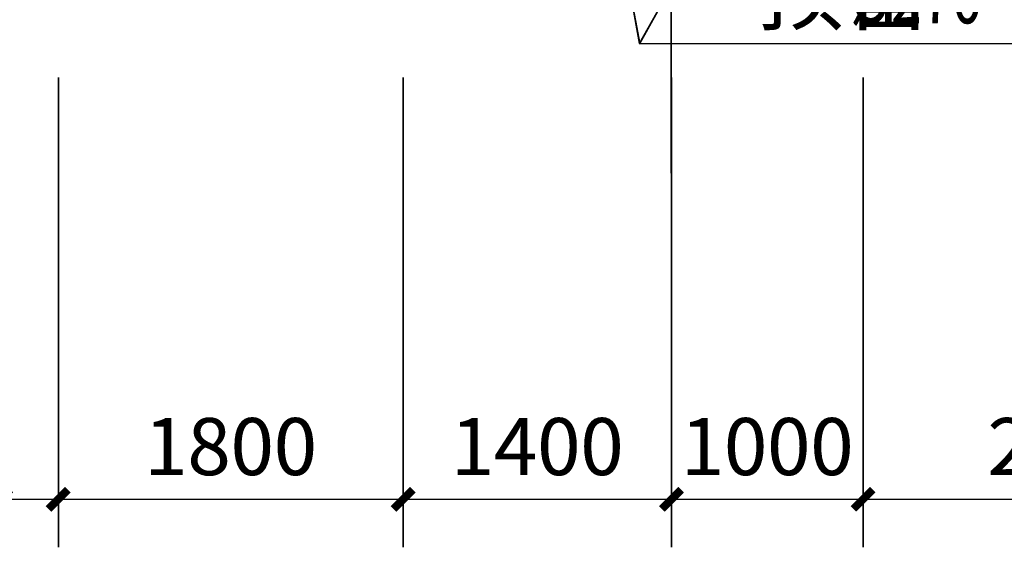
# Model space of a CAD drawing. Units: inches. Extents: x 114251 to 194125, y 97918 to 151842.
# Drawn here: x 120923 to 126061, y 97918 to 100669 of the extents above; entities that cross this region are included whole.
import ezdxf

# ---------------------------------------------------------------- set-up
doc = ezdxf.new("R2010")
doc.units = ezdxf.units.IN
doc.header["$MEASUREMENT"] = 0
doc.linetypes.add('DOTE', pattern=[2.42, 2, -0.2, 0.02, -0.2])
for name, color, linetype in [('AXIS', 3, 'Continuous'), ('DIM_LEAD', 3, 'Continuous'), ('DOTE', 1, 'DOTE'), ('PUB_TEXT', 4, 'Continuous')]:
    doc.layers.add(name, color=color, linetype=linetype)
doc.styles.add('_TCH_DIM', font='SIMPLEX', dxfattribs={"bigfont": 'GBCBIG'})
doc.styles.add('_TCH_DIM_T3', font='SIMPLEX', dxfattribs={"width": 0.705882, "bigfont": 'GBCBIG'})
doc.dimstyles.new('_TCH_ARCH&&100', dxfattribs={"dimtxt": 297.5, "dimasz": 100, "dimexe": 250, "dimexo": 300, "dimgap": 126.25, "dimtad": 1, "dimdec": 0, "dimzin": 0, "dimdsep": 46, "dimtxsty": '_TCH_DIM_T3', "dimblk": 'ARCHTICK', "dimcen": 0.09, "dimclrt": 7, "dimazin": 2, "dimtfac": 1, "dimtdec": 0, "dimtix": 1, "dimtmove": 2, "dimatfit": 3, "dimfxl": 50, "dimtolj": 1, "dimtzin": 0, "dimarcsym": 0})

# ---------------------------------------------------------------- blocks, each defined once
blk = doc.blocks.new('_ArchTick')
at = {"color": 0, "linetype": 'ByBlock', "const_width": 0.4}
blk.add_lwpolyline([(-0.5, -0.5), (0.5, 0.5)], dxfattribs=at)
blk = doc.blocks.new('*D748')
at = {"layer": 'AXIS', "color": 0, "lineweight": -2, "transparency": 16777216}
for p, q in [((120824.6, 100368), (120824.6, 97918)), ((121124.6, 100368), (121124.6, 97918)), ((120824.6, 98168), (121124.6, 98168))]:
    blk.add_line(p, q, dxfattribs=at)
at = {"layer": 'Defpoints', "color": 0, "transparency": 16777216}
for p in [(120824.6, 100668), (121124.6, 100668), (121124.6, 98168)]:
    blk.add_point(p, dxfattribs=at)
at = {"layer": 'AXIS', "color": 0, "lineweight": -2, "transparency": 16777216, "xscale": 100, "yscale": 100, "zscale": 100, "rotation": 180}
blk.add_blockref('_ArchTick', (120824.6, 98168), dxfattribs=at)
at = {"layer": 'AXIS', "color": 0, "lineweight": -2, "transparency": 16777216, "xscale": 100, "yscale": 100, "zscale": 100}
blk.add_blockref('_ArchTick', (121124.6, 98168), dxfattribs=at)
at = {"layer": 'AXIS', "color": 7, "transparency": 16777216, "insert": (120454.6, 98443), "char_height": 297.5, "attachment_point": 5, "style": '_TCH_DIM_T3'}
blk.add_mtext('\\A1;300', dxfattribs=at)
blk = doc.blocks.new('*D749')
at = {"layer": 'AXIS', "color": 0, "lineweight": -2, "transparency": 16777216}
for p, q in [((121124.6, 100368), (121124.6, 97918)), ((122924.6, 100368), (122924.6, 97918)), ((121124.6, 98168), (122924.6, 98168))]:
    blk.add_line(p, q, dxfattribs=at)
at = {"layer": 'Defpoints', "color": 0, "transparency": 16777216}
for p in [(121124.6, 100668), (122924.6, 100668), (122924.6, 98168)]:
    blk.add_point(p, dxfattribs=at)
at = {"layer": 'AXIS', "color": 0, "lineweight": -2, "transparency": 16777216, "xscale": 100, "yscale": 100, "zscale": 100, "rotation": 180}
blk.add_blockref('_ArchTick', (121124.6, 98168), dxfattribs=at)
at = {"layer": 'AXIS', "color": 0, "lineweight": -2, "transparency": 16777216, "xscale": 100, "yscale": 100, "zscale": 100}
blk.add_blockref('_ArchTick', (122924.6, 98168), dxfattribs=at)
at = {"layer": 'AXIS', "color": 7, "transparency": 16777216, "insert": (122024.6, 98443), "char_height": 297.5, "attachment_point": 5, "style": '_TCH_DIM_T3'}
blk.add_mtext('\\A1;1800', dxfattribs=at)
blk = doc.blocks.new('*D750')
at = {"layer": 'AXIS', "color": 0, "lineweight": -2, "transparency": 16777216}
for p, q in [((122924.6, 100368), (122924.6, 97918)), ((124324.6, 100368), (124324.6, 97918)), ((122924.6, 98168), (124324.6, 98168))]:
    blk.add_line(p, q, dxfattribs=at)
at = {"layer": 'Defpoints', "color": 0, "transparency": 16777216}
for p in [(122924.6, 100668), (124324.6, 100668), (124324.6, 98168)]:
    blk.add_point(p, dxfattribs=at)
at = {"layer": 'AXIS', "color": 0, "lineweight": -2, "transparency": 16777216, "xscale": 100, "yscale": 100, "zscale": 100, "rotation": 180}
blk.add_blockref('_ArchTick', (122924.6, 98168), dxfattribs=at)
at = {"layer": 'AXIS', "color": 0, "lineweight": -2, "transparency": 16777216, "xscale": 100, "yscale": 100, "zscale": 100}
blk.add_blockref('_ArchTick', (124324.6, 98168), dxfattribs=at)
at = {"layer": 'AXIS', "color": 7, "transparency": 16777216, "insert": (123624.6, 98443), "char_height": 297.5, "attachment_point": 5, "style": '_TCH_DIM_T3'}
blk.add_mtext('\\A1;1400', dxfattribs=at)
blk = doc.blocks.new('*D751')
at = {"layer": 'AXIS', "color": 0, "lineweight": -2, "transparency": 16777216}
for p, q in [((124324.6, 100368), (124324.6, 97918)), ((125324.6, 100368), (125324.6, 97918)), ((124324.6, 98168), (125324.6, 98168))]:
    blk.add_line(p, q, dxfattribs=at)
at = {"layer": 'Defpoints', "color": 0, "transparency": 16777216}
for p in [(124324.6, 100668), (125324.6, 100668), (125324.6, 98168)]:
    blk.add_point(p, dxfattribs=at)
at = {"layer": 'AXIS', "color": 0, "lineweight": -2, "transparency": 16777216, "xscale": 100, "yscale": 100, "zscale": 100, "rotation": 180}
blk.add_blockref('_ArchTick', (124324.6, 98168), dxfattribs=at)
at = {"layer": 'AXIS', "color": 0, "lineweight": -2, "transparency": 16777216, "xscale": 100, "yscale": 100, "zscale": 100}
blk.add_blockref('_ArchTick', (125324.6, 98168), dxfattribs=at)
at = {"layer": 'AXIS', "color": 7, "transparency": 16777216, "insert": (124824.6, 98443), "char_height": 297.5, "attachment_point": 5, "style": '_TCH_DIM_T3'}
blk.add_mtext('\\A1;1000', dxfattribs=at)
blk = doc.blocks.new('*D752')
at = {"layer": 'AXIS', "color": 0, "lineweight": -2, "transparency": 16777216}
for p, q in [((125324.6, 100368), (125324.6, 97918)), ((127524.6, 100368), (127524.6, 97918)), ((125324.6, 98168), (127524.6, 98168))]:
    blk.add_line(p, q, dxfattribs=at)
at = {"layer": 'Defpoints', "color": 0, "transparency": 16777216}
for p in [(125324.6, 100668), (127524.6, 100668), (127524.6, 98168)]:
    blk.add_point(p, dxfattribs=at)
at = {"layer": 'AXIS', "color": 0, "lineweight": -2, "transparency": 16777216, "xscale": 100, "yscale": 100, "zscale": 100, "rotation": 180}
blk.add_blockref('_ArchTick', (125324.6, 98168), dxfattribs=at)
at = {"layer": 'AXIS', "color": 0, "lineweight": -2, "transparency": 16777216, "xscale": 100, "yscale": 100, "zscale": 100}
blk.add_blockref('_ArchTick', (127524.6, 98168), dxfattribs=at)
at = {"layer": 'AXIS', "color": 7, "transparency": 16777216, "insert": (126424.6, 98443), "char_height": 297.5, "attachment_point": 5, "style": '_TCH_DIM_T3'}
blk.add_mtext('\\A1;2200', dxfattribs=at)
blk = doc.blocks.new('*D1703')
at = {"layer": 'AXIS', "color": 0, "lineweight": -2, "transparency": 16777216}
for p, q in [((120822.6, 100368.1), (120822.6, 97918.1)), ((121122.6, 100368.1), (121122.6, 97918.1)), ((120822.6, 98168.1), (121122.6, 98168.1))]:
    blk.add_line(p, q, dxfattribs=at)
at = {"layer": 'Defpoints', "color": 0, "transparency": 16777216}
for p in [(120822.6, 100668.1), (121122.6, 100668.1), (121122.6, 98168.1)]:
    blk.add_point(p, dxfattribs=at)
at = {"layer": 'AXIS', "color": 0, "lineweight": -2, "transparency": 16777216, "xscale": 100, "yscale": 100, "zscale": 100, "rotation": 180}
blk.add_blockref('_ArchTick', (120822.6, 98168.1), dxfattribs=at)
at = {"layer": 'AXIS', "color": 0, "lineweight": -2, "transparency": 16777216, "xscale": 100, "yscale": 100, "zscale": 100}
blk.add_blockref('_ArchTick', (121122.6, 98168.1), dxfattribs=at)
at = {"layer": 'AXIS', "color": 7, "transparency": 16777216, "insert": (120452.6, 98443.1), "char_height": 297.5, "attachment_point": 5, "style": '_TCH_DIM_T3'}
blk.add_mtext('\\A1;300', dxfattribs=at)
blk = doc.blocks.new('*D1704')
at = {"layer": 'AXIS', "color": 0, "lineweight": -2, "transparency": 16777216}
for p, q in [((121122.6, 100368.1), (121122.6, 97918.1)), ((122922.6, 100368.1), (122922.6, 97918.1)), ((121122.6, 98168.1), (122922.6, 98168.1))]:
    blk.add_line(p, q, dxfattribs=at)
at = {"layer": 'Defpoints', "color": 0, "transparency": 16777216}
for p in [(121122.6, 100668.1), (122922.6, 100668.1), (122922.6, 98168.1)]:
    blk.add_point(p, dxfattribs=at)
at = {"layer": 'AXIS', "color": 0, "lineweight": -2, "transparency": 16777216, "xscale": 100, "yscale": 100, "zscale": 100, "rotation": 180}
blk.add_blockref('_ArchTick', (121122.6, 98168.1), dxfattribs=at)
at = {"layer": 'AXIS', "color": 0, "lineweight": -2, "transparency": 16777216, "xscale": 100, "yscale": 100, "zscale": 100}
blk.add_blockref('_ArchTick', (122922.6, 98168.1), dxfattribs=at)
at = {"layer": 'AXIS', "color": 7, "transparency": 16777216, "insert": (122022.6, 98443.1), "char_height": 297.5, "attachment_point": 5, "style": '_TCH_DIM_T3'}
blk.add_mtext('\\A1;1800', dxfattribs=at)
blk = doc.blocks.new('*D1705')
at = {"layer": 'AXIS', "color": 0, "lineweight": -2, "transparency": 16777216}
for p, q in [((122922.6, 100368.1), (122922.6, 97918.1)), ((124322.6, 100368.1), (124322.6, 97918.1)), ((122922.6, 98168.1), (124322.6, 98168.1))]:
    blk.add_line(p, q, dxfattribs=at)
at = {"layer": 'Defpoints', "color": 0, "transparency": 16777216}
for p in [(122922.6, 100668.1), (124322.6, 100668.1), (124322.6, 98168.1)]:
    blk.add_point(p, dxfattribs=at)
at = {"layer": 'AXIS', "color": 0, "lineweight": -2, "transparency": 16777216, "xscale": 100, "yscale": 100, "zscale": 100, "rotation": 180}
blk.add_blockref('_ArchTick', (122922.6, 98168.1), dxfattribs=at)
at = {"layer": 'AXIS', "color": 0, "lineweight": -2, "transparency": 16777216, "xscale": 100, "yscale": 100, "zscale": 100}
blk.add_blockref('_ArchTick', (124322.6, 98168.1), dxfattribs=at)
at = {"layer": 'AXIS', "color": 7, "transparency": 16777216, "insert": (123622.6, 98443.1), "char_height": 297.5, "attachment_point": 5, "style": '_TCH_DIM_T3'}
blk.add_mtext('\\A1;1400', dxfattribs=at)
blk = doc.blocks.new('*D1706')
at = {"layer": 'AXIS', "color": 0, "lineweight": -2, "transparency": 16777216}
for p, q in [((124322.6, 100368.1), (124322.6, 97918.1)), ((125322.6, 100368.1), (125322.6, 97918.1)), ((124322.6, 98168.1), (125322.6, 98168.1))]:
    blk.add_line(p, q, dxfattribs=at)
at = {"layer": 'Defpoints', "color": 0, "transparency": 16777216}
for p in [(124322.6, 100668.1), (125322.6, 100668.1), (125322.6, 98168.1)]:
    blk.add_point(p, dxfattribs=at)
at = {"layer": 'AXIS', "color": 0, "lineweight": -2, "transparency": 16777216, "xscale": 100, "yscale": 100, "zscale": 100, "rotation": 180}
blk.add_blockref('_ArchTick', (124322.6, 98168.1), dxfattribs=at)
at = {"layer": 'AXIS', "color": 0, "lineweight": -2, "transparency": 16777216, "xscale": 100, "yscale": 100, "zscale": 100}
blk.add_blockref('_ArchTick', (125322.6, 98168.1), dxfattribs=at)
at = {"layer": 'AXIS', "color": 7, "transparency": 16777216, "insert": (124822.6, 98443.1), "char_height": 297.5, "attachment_point": 5, "style": '_TCH_DIM_T3'}
blk.add_mtext('\\A1;1000', dxfattribs=at)
blk = doc.blocks.new('*D1707')
at = {"layer": 'AXIS', "color": 0, "lineweight": -2, "transparency": 16777216}
for p, q in [((125322.6, 100368.1), (125322.6, 97918.1)), ((127522.6, 100368.1), (127522.6, 97918.1)), ((125322.6, 98168.1), (127522.6, 98168.1))]:
    blk.add_line(p, q, dxfattribs=at)
at = {"layer": 'Defpoints', "color": 0, "transparency": 16777216}
for p in [(125322.6, 100668.1), (127522.6, 100668.1), (127522.6, 98168.1)]:
    blk.add_point(p, dxfattribs=at)
at = {"layer": 'AXIS', "color": 0, "lineweight": -2, "transparency": 16777216, "xscale": 100, "yscale": 100, "zscale": 100, "rotation": 180}
blk.add_blockref('_ArchTick', (125322.6, 98168.1), dxfattribs=at)
at = {"layer": 'AXIS', "color": 0, "lineweight": -2, "transparency": 16777216, "xscale": 100, "yscale": 100, "zscale": 100}
blk.add_blockref('_ArchTick', (127522.6, 98168.1), dxfattribs=at)
at = {"layer": 'AXIS', "color": 7, "transparency": 16777216, "insert": (126422.6, 98443.1), "char_height": 297.5, "attachment_point": 5, "style": '_TCH_DIM_T3'}
blk.add_mtext('\\A1;2200', dxfattribs=at)

msp = doc.modelspace()

# ---------------------------------------------------------------- linework, layer by layer
at = {"layer": 'DIM_LEAD'}
for p, q in [((123922.6, 101827.6), (124156.2, 100544.9)), ((123924.6, 101827.4), (124158.1, 100544.7)), ((124872.6, 101827.6), (124156.2, 100544.9)), ((124874.6, 101827.4), (124158.1, 100544.7)), ((124156.2, 100544.9), (129191.7, 100544.9)), ((124158.1, 100544.7), (129193.6, 100544.7))]:
    msp.add_line(p, q, dxfattribs=at)
at = {"layer": 'DOTE'}
for p, q in [((124322.6, 99868.1), (124322.6, 111103.8)), ((124324.6, 99868), (124324.6, 111103.6))]:
    msp.add_line(p, q, dxfattribs=at)

# ---------------------------------------------------------------- texts
at = {"layer": 'PUB_TEXT', "style": '_TCH_DIM'}
for p in [(124765, 100649.9), (124766.9, 100649.7)]:
    msp.add_text('预留', height=337.59, dxfattribs=at).set_placement(p)
at = {"layer": 'PUB_TEXT', "style": '_TCH_DIM', "width": 0.705882}
for p in [(125256.5, 100649.9), (125258.4, 100649.7)]:
    msp.add_text('%%C270', height=297.5, dxfattribs=at).set_placement(p)

# ---------------------------------------------------------------- dimensions: what is measured, and where the dimension line sits
at = {"layer": 'AXIS'}
for base, p1, p2, picture, middle in [((121122.6, 98168.1), (120822.6, 100668.1), (121122.6, 100668.1), '*D1703', (120452.6, 98443.1)), ((121124.6, 98168), (120824.6, 100668), (121124.6, 100668), '*D748', (120454.6, 98443))]:
    dim = msp.add_linear_dim(base=base, p1=p1, p2=p2, angle=0, dimstyle='_TCH_ARCH&&100', dxfattribs=at)
    dim.commit()
    dim.dimension.update_dxf_attribs({"geometry": picture, "text_midpoint": middle, "dimtype": 161})
for p1, p2, picture, middle in [((121122.6, 100668.1), (122922.6, 100668.1), '*D1704', (122022.6, 98443.1)), ((121124.6, 100668), (122924.6, 100668), '*D749', (122024.6, 98443)), ((122922.6, 100668.1), (124322.6, 100668.1), '*D1705', (123622.6, 98443.1)), ((122924.6, 100668), (124324.6, 100668), '*D750', (123624.6, 98443)), ((124322.6, 100668.1), (125322.6, 100668.1), '*D1706', (124822.6, 98443.1)), ((124324.6, 100668), (125324.6, 100668), '*D751', (124824.6, 98443)), ((125322.6, 100668.1), (127522.6, 100668.1), '*D1707', (126422.6, 98443.1)), ((125324.6, 100668), (127524.6, 100668), '*D752', (126424.6, 98443))]:
    dim = msp.add_aligned_dim(p1=p1, p2=p2, distance=-2500, dimstyle='_TCH_ARCH&&100', dxfattribs=at)
    dim.commit()
    dim.dimension.update_dxf_attribs({"geometry": picture, "text_midpoint": middle})

doc.saveas('drawing.dxf')
